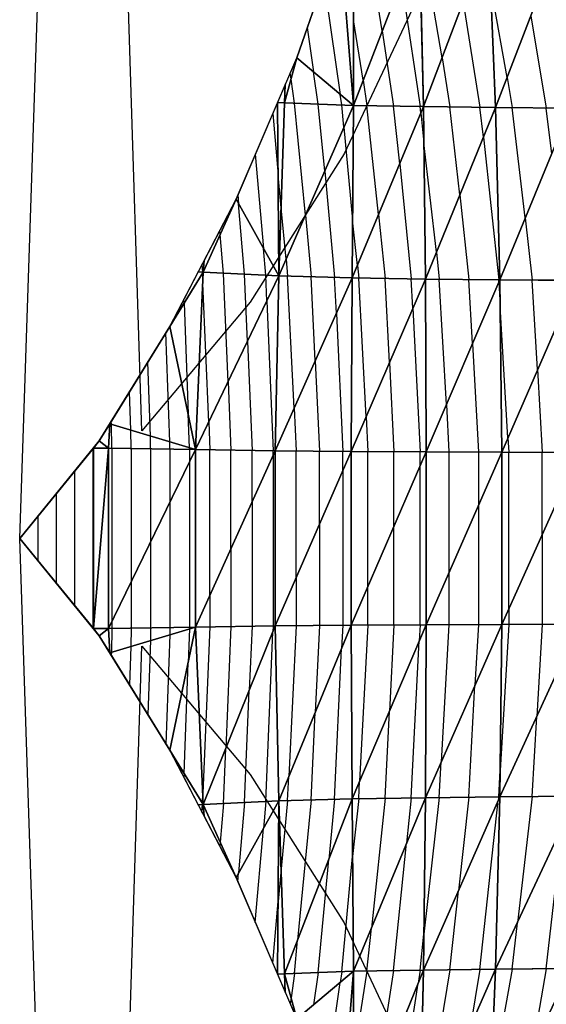
# Model space of a CAD drawing. Units: inches. Extents: x 0 to 5, y -5 to 5.
# Drawn here: x 0 to 0.7, y -0.6 to 0.6 of the extents above; entities that cross this region are included whole.
import ezdxf

# ---------------------------------------------------------------- set-up
doc = ezdxf.new("R2010")
doc.units = ezdxf.units.IN
doc.header["$MEASUREMENT"] = 0
for name, color, linetype, true_color in [('Edge Controller Lines', 163, 'Continuous', 0x5f7ab1), ('Edge Controller Points', 163, 'Continuous', 0x5f7ab1), ('Net-Contour Lines', 150, 'Continuous', 0x0080ff), ('Net-Edge', 18, 'Continuous', 0x000000), ('Net-Triangles', 153, 'Continuous', 0x6699cc), ('Net-U', 18, 'Continuous', 0x000000), ('Net-V', 254, 'Continuous', 0xcbdade)]:
    doc.layers.add(name, color=color, linetype=linetype, true_color=true_color)

msp = doc.modelspace()

# ---------------------------------------------------------------- linework, layer by layer
at = {"layer": 'Edge Controller Lines'}
for p, q in [((0.1529, 0.1348, 4.6076), (0, 5)), ((0, 0, 5), (0.1529, 4.6076, 0.1348)), ((0.5045, 0.6913, 3.4584), (0.4057, 0.4813, 3.8348)), ((0.4057, 0.4813, 3.8348), (0.2883, 0.2955, 4.2185)), ((0.2883, 0.2955, 4.2185), (0.1529, 0.1348, 4.6076)), ((0.1529, -4.6076, 0.1348), (0, 0, 5)), ((0, -5), (0.1529, -0.1348, 4.6076)), ((0.1529, -0.1348, 4.6076), (0.2883, -0.2955, 4.2185)), ((0.2883, -0.2955, 4.2185), (0.4057, -0.4813, 3.8348)), ((0.4057, -0.4813, 3.8348), (0.5045, -0.6913, 3.4584))]:
    msp.add_line(p, q, dxfattribs=at)
at = {"layer": 'Edge Controller Points'}
msp.add_point((0, 0, 5), dxfattribs=at)
at = {"layer": 'Net-Contour Lines'}
for p, q in [((0.4536, 0.6355, 3.1), (0.4342, 0.7564, 3.1)), ((0.5283, 0.6018, 2.9), (0.5022, 0.7559, 2.9)), ((0.3804, 0.6993, 3.3), (0.401, 0.5559, 3.3)), ((0.4775, 0.6974, 3), (0.501, 0.5406, 3)), ((0.6097, 0.5769, 2.7), (0.5892, 0.6918, 2.7)), ((0.5548, 0.6715, 2.8), (0.5758, 0.5398, 2.8)), ((0.6393, 0.6544, 2.6), (0.6587, 0.5388, 2.6)), ((0.4296, 0.5736, 3.2), (0.4175, 0.6494, 3.2)), ((0.3597, 0.6394, 3.4), (0.3676, 0.584, 3.4)), ((0.4536, 0.6355, 3.1), (0.4677, 0.5412, 3.1)), ((0.5283, 0.6018, 2.9), (0.5382, 0.5402, 2.9)), ((0.3394, 0.5751, 3.5), (0.3385, 0.5828, 3.5)), ((0.3732, 0.5437, 3.4), (0.3676, 0.584, 3.4)), ((0.3436, 0.5449, 3.5), (0.3394, 0.5751, 3.5)), ((0.4296, 0.5736, 3.2), (0.4344, 0.5418, 3.2)), ((0.6097, 0.5769, 2.7), (0.616, 0.5393, 2.7)), ((0.4029, 0.5426, 3.3), (0.401, 0.5559, 3.3)), ((0.3574, 0.4046, 3.5), (0.3436, 0.5449, 3.5)), ((0.3815, 0.4598, 3.4), (0.3732, 0.5437, 3.4)), ((0.4056, 0.515, 3.3), (0.4029, 0.5426, 3.3)), ((0.3166, 0.5319, 3.6), (0.3232, 0.4547, 3.6)), ((0.449, 0.4054, 3.2), (0.4344, 0.5418, 3.2)), ((0.4754, 0.4691, 3.1), (0.4677, 0.5412, 3.1)), ((0.5019, 0.5327, 3), (0.501, 0.5406, 3)), ((0.5019, 0.5327, 3), (0.5056, 0.4954, 3)), ((0.5506, 0.4302, 2.9), (0.5382, 0.5402, 2.9)), ((0.5801, 0.5022, 2.8), (0.5758, 0.5398, 2.8)), ((0.6324, 0.4011, 2.7), (0.616, 0.5393, 2.7)), ((0.6656, 0.4814, 2.6), (0.6587, 0.5388, 2.6)), ((0.4056, 0.515, 3.3), (0.4165, 0.3984, 3.3)), ((0.5212, 0.3581, 3), (0.5056, 0.4954, 3)), ((0.5801, 0.5022, 2.8), (0.5992, 0.3238, 2.8)), ((0.2947, 0.4809, 3.7), (0.3049, 0.3631, 3.7)), ((0.4754, 0.4691, 3.1), (0.4899, 0.3249, 3.1)), ((0.3815, 0.4598, 3.4), (0.3939, 0.3266, 3.4)), ((0.3269, 0.4138, 3.6), (0.3232, 0.4547, 3.6)), ((0.2729, 0.43, 3.8), (0.2738, 0.4188, 3.8)), ((0.5506, 0.4302, 2.9), (0.562, 0.3241, 2.9)), ((0.2813, 0.3306, 3.8), (0.2738, 0.4188, 3.8)), ((0.3333, 0.3494, 3.6), (0.3269, 0.4138, 3.6)), ((0.3574, 0.4046, 3.5), (0.3646, 0.3274, 3.5)), ((0.4225, 0.3418, 3.3), (0.4165, 0.3984, 3.3)), ((0.449, 0.4054, 3.2), (0.457, 0.3254, 3.2)), ((0.6324, 0.4011, 2.7), (0.6412, 0.3234, 2.7)), ((0.2508, 0.3803, 3.9), (0.2505, 0.386, 3.9)), ((0.2549, 0.3318, 3.9), (0.2508, 0.3803, 3.9)), ((0.3077, 0.3293, 3.7), (0.3049, 0.3631, 3.7)), ((0.5212, 0.3581, 3), (0.5248, 0.3245, 3)), ((0.3333, 0.3494, 3.6), (0.3352, 0.3282, 3.6)), ((0.228, 0.3428, 4), (0.2286, 0.3331, 4)), ((0.2287, 0.3314, 4), (0.2286, 0.3331, 4)), ((0.4225, 0.3418, 3.3), (0.4241, 0.3259, 3.3)), ((0.2287, 0.3314, 4), (0.2291, 0.3191, 4)), ((0.2607, 0.1959, 3.9), (0.2549, 0.3318, 3.9)), ((0.2849, 0.2465, 3.8), (0.2813, 0.3306, 3.8)), ((0.3091, 0.2971, 3.7), (0.3077, 0.3293, 3.7)), ((0.3433, 0.1629, 3.6), (0.3352, 0.3282, 3.6)), ((0.3697, 0.2222, 3.5), (0.3646, 0.3274, 3.5)), ((0.3961, 0.2814, 3.4), (0.3939, 0.3266, 3.4)), ((0.4333, 0.1522, 3.3), (0.4241, 0.3259, 3.3)), ((0.4626, 0.2202, 3.2), (0.457, 0.3254, 3.2)), ((0.4918, 0.2882, 3.1), (0.4899, 0.3249, 3.1)), ((0.5337, 0.1674, 3), (0.5248, 0.3245, 3)), ((0.5665, 0.2441, 2.9), (0.562, 0.3241, 2.9)), ((0.5993, 0.3209, 2.8), (0.5992, 0.3238, 2.8)), ((0.5993, 0.3209, 2.8), (0.6009, 0.2907, 2.8)), ((0.6479, 0.2112, 2.7), (0.6412, 0.3234, 2.7)), ((0.2365, 0.1453, 4), (0.2291, 0.3191, 4)), ((0.2058, 0.2945, 4.1), (0.2055, 0.2996, 4.1)), ((0.3091, 0.2971, 3.7), (0.317, 0.1097, 3.7)), ((0.2058, 0.2945, 4.1), (0.2107, 0.1559, 4.1)), ((0.4918, 0.2882, 3.1), (0.5009, 0.1083, 3.1)), ((0.6108, 0.1259, 2.8), (0.6009, 0.2907, 2.8)), ((0.3961, 0.2814, 3.4), (0.4041, 0.1089, 3.4)), ((0.1879, 0.1207, 4.2), (0.183, 0.2576, 4.2)), ((0.2849, 0.2465, 3.8), (0.2906, 0.1101, 3.8)), ((0.5665, 0.2441, 2.9), (0.5738, 0.108, 2.9)), ((0.3697, 0.2222, 3.5), (0.375, 0.1092, 3.5)), ((0.1635, 0.128, 4.3), (0.1602, 0.2206, 4.3)), ((0.4626, 0.2202, 3.2), (0.4682, 0.1085, 3.2)), ((0.6479, 0.2112, 2.7), (0.6537, 0.1078, 2.7)), ((0.2607, 0.1959, 3.9), (0.2643, 0.1105, 3.9)), ((0.1391, 0.1353, 4.4), (0.1374, 0.1835, 4.4)), ((0.3433, 0.1629, 3.6), (0.3458, 0.1094, 3.6)), ((0.5337, 0.1674, 3), (0.5369, 0.1082, 3)), ((0.2122, 0.1135, 4.1), (0.2107, 0.1559, 4.1)), ((0.4333, 0.1522, 3.3), (0.4355, 0.1087, 3.3)), ((0.1148, 0.1426, 4.5), (0.1146, 0.1464, 4.5)), ((0.1153, 0.1127, 4.5), (0.1148, 0.1426, 4.5)), ((0.2365, 0.1453, 4), (0.2379, 0.1108, 4)), ((0.1396, 0.1123, 4.4), (0.1391, 0.1353, 4.4)), ((0.1638, 0.112, 4.3), (0.1635, 0.128, 4.3)), ((0.6108, 0.1259, 2.8), (0.6118, 0.1079, 2.8)), ((0.0918, -0.1124, 4.6), (0.0918, 0.1124, 4.6)), ((0.1153, 0.1127, 4.5), (0.1153, -0.1041, 4.5)), ((0.1396, 0.1123, 4.4), (0.1396, -0.0543, 4.4)), ((0.1638, 0.112, 4.3), (0.1638, -0.0046, 4.3)), ((0.188, 0.1116, 4.2), (0.1879, 0.1207, 4.2)), ((0.188, 0.1116, 4.2), (0.188, 0.0452, 4.2)), ((0.2123, 0.1112, 4.1), (0.2122, 0.1135, 4.1)), ((0.2123, 0.1112, 4.1), (0.2123, 0.095, 4.1)), ((0.2379, -0.0716, 4), (0.2379, 0.1108, 4)), ((0.2643, -0.0132, 3.9), (0.2643, 0.1105, 3.9)), ((0.2906, 0.0453, 3.8), (0.2906, 0.1101, 3.8)), ((0.317, 0.1037, 3.7), (0.317, 0.1097, 3.7)), ((0.317, 0.1037, 3.7), (0.317, -0.1097, 3.7)), ((0.3458, -0.0495, 3.6), (0.3458, 0.1094, 3.6)), ((0.375, 0.0175, 3.5), (0.375, 0.1092, 3.5)), ((0.4041, 0.0846, 3.4), (0.4041, 0.1089, 3.4)), ((0.4355, -0.0604, 3.3), (0.4355, 0.1087, 3.3)), ((0.4682, 0.0153, 3.2), (0.4682, 0.1085, 3.2)), ((0.5009, 0.091, 3.1), (0.5009, 0.1083, 3.1)), ((0.5369, 0.1082, 3), (0.5369, -0.0432, 3)), ((0.5738, 0.108, 2.9), (0.5738, 0.0413, 2.9)), ((0.6118, -0.0883, 2.8), (0.6118, 0.1079, 2.8)), ((0.6537, 0.0049, 2.7), (0.6537, 0.1078, 2.7)), ((0.2123, 0.095, 4.1), (0.2123, -0.1112, 4.1)), ((0.5009, -0.1083, 3.1), (0.5009, 0.091, 3.1)), ((0.0688, -0.0843, 4.7), (0.0688, 0.0843, 4.7)), ((0.4041, 0.0846, 3.4), (0.4041, -0.1089, 3.4)), ((0.0459, -0.0562, 4.8), (0.0459, 0.0562, 4.8)), ((0.188, 0.0452, 4.2), (0.188, -0.1116, 4.2)), ((0.2906, 0.0453, 3.8), (0.2906, -0.1101, 3.8)), ((0.5738, 0.0413, 2.9), (0.5738, -0.108, 2.9)), ((0.0229, -0.0281, 4.9), (0.0229, 0.0281, 4.9)), ((0.375, 0.0175, 3.5), (0.375, -0.1092, 3.5)), ((0.4682, -0.1085, 3.2), (0.4682, 0.0153, 3.2)), ((0, 0, 5), (0, 0, 5)), ((0.6537, 0.0049, 2.7), (0.6537, -0.1078, 2.7)), ((0.1638, -0.0046, 4.3), (0.1638, -0.112, 4.3)), ((0.2643, -0.0132, 3.9), (0.2643, -0.1105, 3.9)), ((0.5369, -0.0432, 3), (0.5369, -0.1082, 3)), ((0.1396, -0.0543, 4.4), (0.1396, -0.1123, 4.4)), ((0.3458, -0.0495, 3.6), (0.3458, -0.1094, 3.6)), ((0.4355, -0.1087, 3.3), (0.4355, -0.0604, 3.3)), ((0.2379, -0.0716, 4), (0.2379, -0.1108, 4)), ((0.6118, -0.0883, 2.8), (0.6118, -0.1079, 2.8)), ((0.1153, -0.1041, 4.5), (0.1153, -0.1127, 4.5)), ((0.2379, -0.1108, 4), (0.2291, -0.3191, 4)), ((0.2643, -0.1105, 3.9), (0.2578, -0.2633, 3.9)), ((0.2906, -0.1101, 3.8), (0.2872, -0.1902, 3.8)), ((0.317, -0.1097, 3.7), (0.3166, -0.1172, 3.7)), ((0.3458, -0.1094, 3.6), (0.3367, -0.2981, 3.6)), ((0.375, -0.1092, 3.5), (0.3697, -0.2179, 3.5)), ((0.4041, -0.1089, 3.4), (0.4027, -0.1378, 3.4)), ((0.4355, -0.1087, 3.3), (0.4252, -0.3042, 3.3)), ((0.4682, -0.1085, 3.2), (0.4625, -0.2163, 3.2)), ((0.5009, -0.1083, 3.1), (0.4998, -0.1284, 3.1)), ((0.5369, -0.1082, 3), (0.5272, -0.28, 3)), ((0.5738, -0.108, 2.9), (0.5695, -0.1839, 2.9)), ((0.6118, -0.1079, 2.8), (0.6009, -0.2907, 2.8)), ((0.6537, -0.1078, 2.7), (0.6469, -0.2231, 2.7)), ((0.1153, -0.1127, 4.5), (0.1148, -0.1426, 4.5)), ((0.1396, -0.1123, 4.4), (0.1391, -0.1353, 4.4)), ((0.1638, -0.112, 4.3), (0.1635, -0.128, 4.3)), ((0.1879, -0.1207, 4.2), (0.183, -0.2576, 4.2)), ((0.188, -0.1116, 4.2), (0.1879, -0.1207, 4.2)), ((0.2122, -0.1135, 4.1), (0.2107, -0.1559, 4.1)), ((0.2123, -0.1112, 4.1), (0.2122, -0.1135, 4.1)), ((0.3077, -0.3293, 3.7), (0.3166, -0.1172, 3.7)), ((0.1391, -0.1353, 4.4), (0.1374, -0.1835, 4.4)), ((0.1635, -0.128, 4.3), (0.1602, -0.2206, 4.3)), ((0.4899, -0.3249, 3.1), (0.4998, -0.1284, 3.1)), ((0.1148, -0.1426, 4.5), (0.1146, -0.1464, 4.5)), ((0.3939, -0.3266, 3.4), (0.4027, -0.1378, 3.4)), ((0.2058, -0.2945, 4.1), (0.2107, -0.1559, 4.1)), ((0.562, -0.3241, 2.9), (0.5695, -0.1839, 2.9)), ((0.2813, -0.3306, 3.8), (0.2872, -0.1902, 3.8)), ((0.3646, -0.3274, 3.5), (0.3697, -0.2179, 3.5)), ((0.457, -0.3254, 3.2), (0.4625, -0.2163, 3.2)), ((0.6412, -0.3234, 2.7), (0.6469, -0.2231, 2.7)), ((0.2549, -0.3318, 3.9), (0.2578, -0.2633, 3.9)), ((0.5248, -0.3245, 3), (0.5272, -0.28, 3)), ((0.2058, -0.2945, 4.1), (0.2055, -0.2996, 4.1)), ((0.5992, -0.3238, 2.8), (0.6009, -0.2907, 2.8)), ((0.3352, -0.3282, 3.6), (0.3367, -0.2981, 3.6)), ((0.4241, -0.3259, 3.3), (0.4252, -0.3042, 3.3)), ((0.2287, -0.3314, 4), (0.2291, -0.3191, 4)), ((0.2287, -0.3314, 4), (0.2286, -0.3331, 4)), ((0.2549, -0.3318, 3.9), (0.2508, -0.3803, 3.9)), ((0.2813, -0.3306, 3.8), (0.2738, -0.4188, 3.8)), ((0.3077, -0.3293, 3.7), (0.3049, -0.3631, 3.7)), ((0.3352, -0.3282, 3.6), (0.3269, -0.4138, 3.6)), ((0.3646, -0.3274, 3.5), (0.3475, -0.5033, 3.5)), ((0.3939, -0.3266, 3.4), (0.3866, -0.4021, 3.4)), ((0.4241, -0.3259, 3.3), (0.4165, -0.3984, 3.3)), ((0.457, -0.3254, 3.2), (0.4399, -0.488, 3.2)), ((0.4899, -0.3249, 3.1), (0.4839, -0.3816, 3.1)), ((0.5248, -0.3245, 3), (0.5056, -0.4954, 3)), ((0.562, -0.3241, 2.9), (0.5488, -0.4413, 2.9)), ((0.5758, -0.5398, 2.8), (0.5987, -0.3281, 2.8)), ((0.5992, -0.3238, 2.8), (0.5987, -0.3281, 2.8)), ((0.6412, -0.3234, 2.7), (0.6226, -0.4812, 2.7)), ((0.228, -0.3428, 4), (0.2286, -0.3331, 4)), ((0.2947, -0.4809, 3.7), (0.3049, -0.3631, 3.7)), ((0.6587, -0.5388, 2.6), (0.679, -0.3603, 2.6)), ((0.2508, -0.3803, 3.9), (0.2505, -0.386, 3.9)), ((0.4677, -0.5412, 3.1), (0.4839, -0.3816, 3.1)), ((0.3732, -0.5437, 3.4), (0.3866, -0.4021, 3.4)), ((0.4029, -0.5426, 3.3), (0.4165, -0.3984, 3.3)), ((0.2729, -0.43, 3.8), (0.2738, -0.4188, 3.8)), ((0.3269, -0.4138, 3.6), (0.3232, -0.4547, 3.6)), ((0.5382, -0.5402, 2.9), (0.5488, -0.4413, 2.9)), ((0.3166, -0.5319, 3.6), (0.3232, -0.4547, 3.6)), ((0.4344, -0.5418, 3.2), (0.4399, -0.488, 3.2)), ((0.616, -0.5393, 2.7), (0.6226, -0.4812, 2.7)), ((0.3436, -0.5449, 3.5), (0.3475, -0.5033, 3.5)), ((0.501, -0.5406, 3), (0.5056, -0.4954, 3)), ((0.4344, -0.5418, 3.2), (0.4175, -0.6494, 3.2)), ((0.4677, -0.5412, 3.1), (0.4443, -0.6906, 3.1)), ((0.501, -0.5406, 3), (0.4985, -0.557, 3)), ((0.5382, -0.5402, 2.9), (0.5034, -0.7485, 2.9)), ((0.5758, -0.5398, 2.8), (0.564, -0.6108, 2.8)), ((0.616, -0.5393, 2.7), (0.5892, -0.6918, 2.7)), ((0.6587, -0.5388, 2.6), (0.6409, -0.6405, 2.6)), ((0.3436, -0.5449, 3.5), (0.3394, -0.5751, 3.5)), ((0.3732, -0.5437, 3.4), (0.3676, -0.584, 3.4)), ((0.4029, -0.5426, 3.3), (0.401, -0.5559, 3.3)), ((0.3804, -0.6993, 3.3), (0.401, -0.5559, 3.3)), ((0.4681, -0.7562, 3), (0.4985, -0.557, 3)), ((0.3394, -0.5751, 3.5), (0.3385, -0.5828, 3.5))]:
    msp.add_line(p, q, dxfattribs=at)
at = {"layer": 'Net-Edge'}
for p, q in [((0.3466, 0.6017, 3.4628), (0.4148, 0.7985, 3.1344)), ((0.2706, 0.4247, 3.8106), (0.3466, 0.6017, 3.4628)), ((0.1877, 0.2653, 4.1793), (0.2706, 0.4247, 3.8106)), ((0.0995, 0.1219, 4.5662), (0.1877, 0.2653, 4.1793)), ((0, 0, 5), (0.0995, 0.1219, 4.5662)), ((0.0995, -0.1219, 4.5662), (0, 0, 5)), ((0.1877, -0.2653, 4.1793), (0.0995, -0.1219, 4.5662)), ((0.2706, -0.4247, 3.8106), (0.1877, -0.2653, 4.1793)), ((0.3466, -0.6017, 3.4628), (0.2706, -0.4247, 3.8106))]:
    msp.add_line(p, q, dxfattribs=at)
at = {"layer": 'Net-Triangles'}
for points in [[(0.4175, 0.5421, 3.2508), (0.4004, 0.7568, 3.204), (0.3466, 0.6017, 3.4628)], [(0.4175, 0.5421, 3.2508), (0.4176, 0.7565, 3.1493), (0.4004, 0.7568, 3.204)], [(0.5001, 0.7559, 2.9054), (0.4176, 0.7565, 3.1493), (0.4175, 0.5421, 3.2508)], [(0.5051, 0.5406, 2.9877), (0.5001, 0.7559, 2.9054), (0.4175, 0.5421, 3.2508)], [(0.5866, 0.7553, 2.6799), (0.5001, 0.7559, 2.9054), (0.5051, 0.5406, 2.9877)], [(0.5954, 0.5395, 2.7482), (0.5866, 0.7553, 2.6799), (0.5051, 0.5406, 2.9877)], [(0.6776, 0.7543, 2.4712), (0.5866, 0.7553, 2.6799), (0.5954, 0.5395, 2.7482)], [(0.6891, 0.5385, 2.529), (0.6776, 0.7543, 2.4712), (0.5954, 0.5395, 2.7482)], [(0.4175, 0.5421, 3.2508), (0.3466, 0.6017, 3.4628), (0.3313, 0.5453, 3.5415)], [(0.3466, 0.6017, 3.4628), (0.3322, 0.5681, 3.5288), (0.3313, 0.5453, 3.5415)], [(0.3313, 0.5453, 3.5415), (0.3322, 0.5681, 3.5288), (0.3226, 0.5458, 3.5727)], [(0.3241, 0.3285, 3.6379), (0.3226, 0.5458, 3.5727), (0.2706, 0.4247, 3.8106)], [(0.3241, 0.3285, 3.6379), (0.3313, 0.5453, 3.5415), (0.3226, 0.5458, 3.5727)], [(0.4175, 0.5421, 3.2508), (0.3313, 0.5453, 3.5415), (0.3241, 0.3285, 3.6379)], [(0.4159, 0.326, 3.3248), (0.4175, 0.5421, 3.2508), (0.3241, 0.3285, 3.6379)], [(0.5051, 0.5406, 2.9877), (0.4175, 0.5421, 3.2508), (0.4159, 0.326, 3.3248)], [(0.5075, 0.3247, 3.0464), (0.5051, 0.5406, 2.9877), (0.4159, 0.326, 3.3248)], [(0.5954, 0.5395, 2.7482), (0.5051, 0.5406, 2.9877), (0.5075, 0.3247, 3.0464)], [(0.6006, 0.3238, 2.7962), (0.5954, 0.5395, 2.7482), (0.5075, 0.3247, 3.0464)], [(0.6891, 0.5385, 2.529), (0.5954, 0.5395, 2.7482), (0.6006, 0.3238, 2.7962)], [(0.6964, 0.323, 2.5691), (0.6891, 0.5385, 2.529), (0.6006, 0.3238, 2.7962)], [(0.3241, 0.3285, 3.6379), (0.2706, 0.4247, 3.8106), (0.2297, 0.3331, 3.9955)], [(0.2706, 0.4247, 3.8106), (0.2306, 0.3477, 3.9886), (0.2297, 0.3331, 3.9955)], [(0.2297, 0.3331, 3.9955), (0.2306, 0.3477, 3.9886), (0.2231, 0.3335, 4.0216)], [(0.2297, 0.3331, 3.9955), (0.2231, 0.3335, 4.0216), (0.1877, 0.2653, 4.1793)], [(0.2201, 0.1111, 4.0676), (0.2297, 0.3331, 3.9955), (0.1877, 0.2653, 4.1793)], [(0.3241, 0.3285, 3.6379), (0.2297, 0.3331, 3.9955), (0.2201, 0.1111, 4.0676)], [(0.3196, 0.1097, 3.6898), (0.3241, 0.3285, 3.6379), (0.2201, 0.1111, 4.0676)], [(0.4159, 0.326, 3.3248), (0.3241, 0.3285, 3.6379), (0.3196, 0.1097, 3.6898)], [(0.4147, 0.1088, 3.3639), (0.4159, 0.326, 3.3248), (0.3196, 0.1097, 3.6898)], [(0.5075, 0.3247, 3.0464), (0.4159, 0.326, 3.3248), (0.4147, 0.1088, 3.3639)], [(0.5084, 0.1083, 3.0771), (0.5075, 0.3247, 3.0464), (0.4147, 0.1088, 3.3639)], [(0.6006, 0.3238, 2.7962), (0.5075, 0.3247, 3.0464), (0.5084, 0.1083, 3.0771)], [(0.603, 0.1079, 2.821), (0.6006, 0.3238, 2.7962), (0.5084, 0.1083, 3.0771)], [(0.6964, 0.323, 2.5691), (0.6006, 0.3238, 2.7962), (0.603, 0.1079, 2.821)], [(0.7, 0.1076, 2.5897), (0.6964, 0.323, 2.5691), (0.603, 0.1079, 2.821)], [(0.2201, 0.1111, 4.0676), (0.1877, 0.2653, 4.1793), (0.1126, 0.1432, 4.5087)], [(0.1111, 0.1128, 4.5174), (0.1126, 0.1432, 4.5087), (0.0995, 0.1219, 4.5662)], [(0.2201, 0.1111, 4.0676), (0.1126, 0.1432, 4.5087), (0.1111, 0.1128, 4.5174)], [(0.0923, 0.113, 4.5978), (0, 0, 5), (0.0923, -0.113, 4.5978)], [(0.1111, 0.1128, 4.5174), (0.0995, 0.1219, 4.5662), (0.0923, 0.113, 4.5978)], [(0.1111, 0.1128, 4.5174), (0.0923, 0.113, 4.5978), (0.0923, -0.113, 4.5978)], [(0.1111, -0.1128, 4.5174), (0.1111, 0.1128, 4.5174), (0.0923, -0.113, 4.5978)], [(0.2201, 0.1111, 4.0676), (0.1111, 0.1128, 4.5174), (0.1111, -0.1128, 4.5174)], [(0.2201, -0.1111, 4.0676), (0.2201, 0.1111, 4.0676), (0.1111, -0.1128, 4.5174)], [(0.3196, 0.1097, 3.6898), (0.2201, 0.1111, 4.0676), (0.2201, -0.1111, 4.0676)], [(0.3196, -0.1097, 3.6898), (0.3196, 0.1097, 3.6898), (0.2201, -0.1111, 4.0676)], [(0.4147, 0.1088, 3.3639), (0.3196, 0.1097, 3.6898), (0.3196, -0.1097, 3.6898)], [(0.4147, -0.1088, 3.3639), (0.4147, 0.1088, 3.3639), (0.3196, -0.1097, 3.6898)], [(0.5084, 0.1083, 3.0771), (0.4147, 0.1088, 3.3639), (0.4147, -0.1088, 3.3639)], [(0.5084, -0.1083, 3.0771), (0.5084, 0.1083, 3.0771), (0.4147, -0.1088, 3.3639)], [(0.603, 0.1079, 2.821), (0.5084, 0.1083, 3.0771), (0.5084, -0.1083, 3.0771)], [(0.603, -0.1079, 2.821), (0.603, 0.1079, 2.821), (0.5084, -0.1083, 3.0771)], [(0.7, 0.1076, 2.5897), (0.603, 0.1079, 2.821), (0.603, -0.1079, 2.821)], [(0.7, -0.1076, 2.5897), (0.7, 0.1076, 2.5897), (0.603, -0.1079, 2.821)], [(0.3196, -0.1097, 3.6898), (0.2201, -0.1111, 4.0676), (0.2297, -0.3331, 3.9955)], [(0.3241, -0.3285, 3.6379), (0.3196, -0.1097, 3.6898), (0.2297, -0.3331, 3.9955)], [(0.4147, -0.1088, 3.3639), (0.3196, -0.1097, 3.6898), (0.3241, -0.3285, 3.6379)], [(0.4159, -0.326, 3.3248), (0.4147, -0.1088, 3.3639), (0.3241, -0.3285, 3.6379)], [(0.5084, -0.1083, 3.0771), (0.4147, -0.1088, 3.3639), (0.4159, -0.326, 3.3248)], [(0.5075, -0.3247, 3.0464), (0.5084, -0.1083, 3.0771), (0.4159, -0.326, 3.3248)], [(0.6006, -0.3238, 2.7962), (0.603, -0.1079, 2.821), (0.5075, -0.3247, 3.0464)], [(0.603, -0.1079, 2.821), (0.5084, -0.1083, 3.0771), (0.5075, -0.3247, 3.0464)], [(0.6964, -0.323, 2.5691), (0.7, -0.1076, 2.5897), (0.6006, -0.3238, 2.7962)], [(0.7, -0.1076, 2.5897), (0.603, -0.1079, 2.821), (0.6006, -0.3238, 2.7962)], [(0.1111, -0.1128, 4.5174), (0.0923, -0.113, 4.5978), (0.0995, -0.1219, 4.5662)], [(0.1111, -0.1128, 4.5174), (0.0995, -0.1219, 4.5662), (0.1126, -0.1432, 4.5087)], [(0.2201, -0.1111, 4.0676), (0.1111, -0.1128, 4.5174), (0.1126, -0.1432, 4.5087)], [(0.2201, -0.1111, 4.0676), (0.1126, -0.1432, 4.5087), (0.1877, -0.2653, 4.1793)], [(0.2297, -0.3331, 3.9955), (0.2201, -0.1111, 4.0676), (0.1877, -0.2653, 4.1793)], [(0.2297, -0.3331, 3.9955), (0.1877, -0.2653, 4.1793), (0.2231, -0.3335, 4.0216)], [(0.3241, -0.3285, 3.6379), (0.2297, -0.3331, 3.9955), (0.2706, -0.4247, 3.8106)], [(0.3241, -0.3285, 3.6379), (0.2706, -0.4247, 3.8106), (0.3226, -0.5458, 3.5727)], [(0.3313, -0.5453, 3.5415), (0.3241, -0.3285, 3.6379), (0.3226, -0.5458, 3.5727)], [(0.4159, -0.326, 3.3248), (0.3241, -0.3285, 3.6379), (0.3313, -0.5453, 3.5415)], [(0.4175, -0.5421, 3.2508), (0.4159, -0.326, 3.3248), (0.3313, -0.5453, 3.5415)], [(0.5075, -0.3247, 3.0464), (0.4159, -0.326, 3.3248), (0.4175, -0.5421, 3.2508)], [(0.5051, -0.5406, 2.9877), (0.5075, -0.3247, 3.0464), (0.4175, -0.5421, 3.2508)], [(0.5954, -0.5395, 2.7482), (0.6006, -0.3238, 2.7962), (0.5051, -0.5406, 2.9877)], [(0.6006, -0.3238, 2.7962), (0.5075, -0.3247, 3.0464), (0.5051, -0.5406, 2.9877)], [(0.6891, -0.5385, 2.529), (0.6964, -0.323, 2.5691), (0.5954, -0.5395, 2.7482)], [(0.6964, -0.323, 2.5691), (0.6006, -0.3238, 2.7962), (0.5954, -0.5395, 2.7482)], [(0.2297, -0.3331, 3.9955), (0.2231, -0.3335, 4.0216), (0.2306, -0.3477, 3.9886)], [(0.2297, -0.3331, 3.9955), (0.2306, -0.3477, 3.9886), (0.2706, -0.4247, 3.8106)], [(0.4175, -0.5421, 3.2508), (0.3313, -0.5453, 3.5415), (0.3466, -0.6017, 3.4628)], [(0.4175, -0.5421, 3.2508), (0.3466, -0.6017, 3.4628), (0.4004, -0.7568, 3.204)], [(0.4176, -0.7565, 3.1493), (0.4175, -0.5421, 3.2508), (0.4004, -0.7568, 3.204)], [(0.5051, -0.5406, 2.9877), (0.4175, -0.5421, 3.2508), (0.4176, -0.7565, 3.1493)], [(0.5001, -0.7559, 2.9054), (0.5051, -0.5406, 2.9877), (0.4176, -0.7565, 3.1493)], [(0.5866, -0.7553, 2.6799), (0.5954, -0.5395, 2.7482), (0.5001, -0.7559, 2.9054)], [(0.5954, -0.5395, 2.7482), (0.5051, -0.5406, 2.9877), (0.5001, -0.7559, 2.9054)], [(0.6776, -0.7543, 2.4712), (0.6891, -0.5385, 2.529), (0.5866, -0.7553, 2.6799)], [(0.6891, -0.5385, 2.529), (0.5954, -0.5395, 2.7482), (0.5866, -0.7553, 2.6799)], [(0.3313, -0.5453, 3.5415), (0.3226, -0.5458, 3.5727), (0.3322, -0.5681, 3.5288)], [(0.3313, -0.5453, 3.5415), (0.3322, -0.5681, 3.5288), (0.3466, -0.6017, 3.4628)]]:
    msp.add_3dface(points, dxfattribs=at)
at = {"layer": 'Net-U'}
for p, q in [((0.3313, 0.5453, 3.5415), (0.3226, 0.5458, 3.5727)), ((0.4175, 0.5421, 3.2508), (0.3313, 0.5453, 3.5415)), ((0.5051, 0.5406, 2.9877), (0.4175, 0.5421, 3.2508)), ((0.5954, 0.5395, 2.7482), (0.5051, 0.5406, 2.9877)), ((0.6891, 0.5385, 2.529), (0.5954, 0.5395, 2.7482)), ((0.2297, 0.3331, 3.9955), (0.2231, 0.3335, 4.0216)), ((0.3241, 0.3285, 3.6379), (0.2297, 0.3331, 3.9955)), ((0.4159, 0.326, 3.3248), (0.3241, 0.3285, 3.6379)), ((0.5075, 0.3247, 3.0464), (0.4159, 0.326, 3.3248)), ((0.6006, 0.3238, 2.7962), (0.5075, 0.3247, 3.0464)), ((0.6964, 0.323, 2.5691), (0.6006, 0.3238, 2.7962)), ((0.1111, 0.1128, 4.5174), (0.0923, 0.113, 4.5978)), ((0.2201, 0.1111, 4.0676), (0.1111, 0.1128, 4.5174)), ((0.3196, 0.1097, 3.6898), (0.2201, 0.1111, 4.0676)), ((0.4147, 0.1088, 3.3639), (0.3196, 0.1097, 3.6898)), ((0.5084, 0.1083, 3.0771), (0.4147, 0.1088, 3.3639)), ((0.603, 0.1079, 2.821), (0.5084, 0.1083, 3.0771)), ((0.7, 0.1076, 2.5897), (0.603, 0.1079, 2.821)), ((0.3196, -0.1097, 3.6898), (0.2201, -0.1111, 4.0676)), ((0.4147, -0.1088, 3.3639), (0.3196, -0.1097, 3.6898)), ((0.5084, -0.1083, 3.0771), (0.4147, -0.1088, 3.3639)), ((0.603, -0.1079, 2.821), (0.5084, -0.1083, 3.0771)), ((0.7, -0.1076, 2.5897), (0.603, -0.1079, 2.821)), ((0.1111, -0.1128, 4.5174), (0.0923, -0.113, 4.5978)), ((0.2201, -0.1111, 4.0676), (0.1111, -0.1128, 4.5174)), ((0.3241, -0.3285, 3.6379), (0.2297, -0.3331, 3.9955)), ((0.4159, -0.326, 3.3248), (0.3241, -0.3285, 3.6379)), ((0.5075, -0.3247, 3.0464), (0.4159, -0.326, 3.3248)), ((0.6006, -0.3238, 2.7962), (0.5075, -0.3247, 3.0464)), ((0.6964, -0.323, 2.5691), (0.6006, -0.3238, 2.7962)), ((0.2297, -0.3331, 3.9955), (0.2231, -0.3335, 4.0216)), ((0.4175, -0.5421, 3.2508), (0.3313, -0.5453, 3.5415)), ((0.5051, -0.5406, 2.9877), (0.4175, -0.5421, 3.2508)), ((0.5954, -0.5395, 2.7482), (0.5051, -0.5406, 2.9877)), ((0.6891, -0.5385, 2.529), (0.5954, -0.5395, 2.7482)), ((0.3313, -0.5453, 3.5415), (0.3226, -0.5458, 3.5727))]:
    msp.add_line(p, q, dxfattribs=at)
at = {"layer": 'Net-V'}
for p, q in [((0.4175, 0.5421, 3.2508), (0.4176, 0.7565, 3.1493)), ((0.5051, 0.5406, 2.9877), (0.5001, 0.7559, 2.9054)), ((0.5954, 0.5395, 2.7482), (0.5866, 0.7553, 2.6799)), ((0.3313, 0.5453, 3.5415), (0.3322, 0.5681, 3.5288)), ((0.3241, 0.3285, 3.6379), (0.3313, 0.5453, 3.5415)), ((0.4159, 0.326, 3.3248), (0.4175, 0.5421, 3.2508)), ((0.5075, 0.3247, 3.0464), (0.5051, 0.5406, 2.9877)), ((0.6006, 0.3238, 2.7962), (0.5954, 0.5395, 2.7482)), ((0.2297, 0.3331, 3.9955), (0.2306, 0.3477, 3.9886)), ((0.2201, 0.1111, 4.0676), (0.2297, 0.3331, 3.9955)), ((0.3196, 0.1097, 3.6898), (0.3241, 0.3285, 3.6379)), ((0.4147, 0.1088, 3.3639), (0.4159, 0.326, 3.3248)), ((0.5084, 0.1083, 3.0771), (0.5075, 0.3247, 3.0464)), ((0.603, 0.1079, 2.821), (0.6006, 0.3238, 2.7962)), ((0.1111, 0.1128, 4.5174), (0.1126, 0.1432, 4.5087)), ((0.1111, -0.1128, 4.5174), (0.1111, 0.1128, 4.5174)), ((0.2201, -0.1111, 4.0676), (0.2201, 0.1111, 4.0676)), ((0.3196, -0.1097, 3.6898), (0.3196, 0.1097, 3.6898)), ((0.4147, -0.1088, 3.3639), (0.4147, 0.1088, 3.3639)), ((0.5084, -0.1083, 3.0771), (0.5084, 0.1083, 3.0771)), ((0.603, -0.1079, 2.821), (0.603, 0.1079, 2.821)), ((0.3241, -0.3285, 3.6379), (0.3196, -0.1097, 3.6898)), ((0.4159, -0.326, 3.3248), (0.4147, -0.1088, 3.3639)), ((0.5075, -0.3247, 3.0464), (0.5084, -0.1083, 3.0771)), ((0.6006, -0.3238, 2.7962), (0.603, -0.1079, 2.821)), ((0.1111, -0.1128, 4.5174), (0.1126, -0.1432, 4.5087)), ((0.2297, -0.3331, 3.9955), (0.2201, -0.1111, 4.0676)), ((0.3313, -0.5453, 3.5415), (0.3241, -0.3285, 3.6379)), ((0.4175, -0.5421, 3.2508), (0.4159, -0.326, 3.3248)), ((0.5051, -0.5406, 2.9877), (0.5075, -0.3247, 3.0464)), ((0.5954, -0.5395, 2.7482), (0.6006, -0.3238, 2.7962)), ((0.2297, -0.3331, 3.9955), (0.2306, -0.3477, 3.9886)), ((0.4176, -0.7565, 3.1493), (0.4175, -0.5421, 3.2508)), ((0.5001, -0.7559, 2.9054), (0.5051, -0.5406, 2.9877)), ((0.5866, -0.7553, 2.6799), (0.5954, -0.5395, 2.7482)), ((0.3313, -0.5453, 3.5415), (0.3322, -0.5681, 3.5288))]:
    msp.add_line(p, q, dxfattribs=at)

doc.saveas('drawing.dxf')
